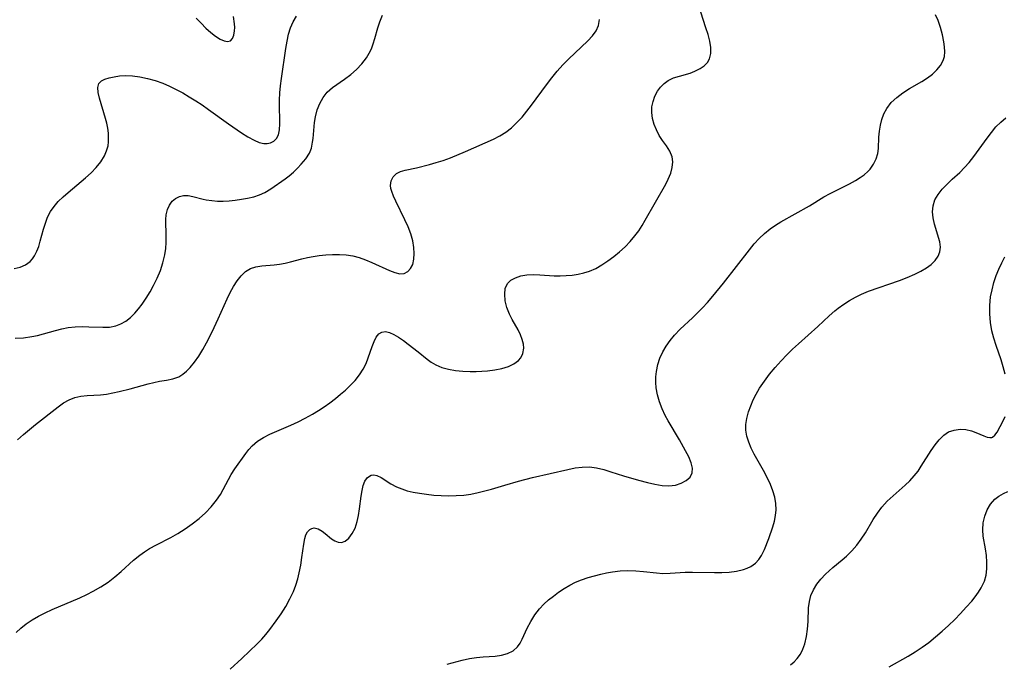
# Model space of a CAD drawing. Extents: x 1843564 to 1850894, y 2810144 to 2813817.
# Drawn here: x 1844517 to 1844734, y 2811717 to 2811859 of the extents above; entities that cross this region are included whole.
import ezdxf

# ---------------------------------------------------------------- set-up
doc = ezdxf.new("R2010")
doc.units = 0

msp = doc.modelspace()

# ---------------------------------------------------------------- linework, layer by layer
at = {"layer": 'Unknown_Line_Type', "color": 0}
for points in [[(1844516.07, 2811723.31, 1078), (1844517.12, 2811724.3, 1078), (1844518.33, 2811725.23, 1078), (1844519.65, 2811726.11, 1078), (1844521.05, 2811726.94, 1078), (1844522.53, 2811727.72, 1078), (1844524.05, 2811728.45, 1078), (1844530.17, 2811731.02, 1078), (1844531.66, 2811731.72, 1078), (1844533.12, 2811732.48, 1078), (1844534.79, 2811733.44, 1078), (1844536.38, 2811734.48, 1078), (1844537.88, 2811735.61, 1078), (1844539.28, 2811736.81, 1078), (1844541.96, 2811739.29, 1078), (1844543.37, 2811740.44, 1078), (1844544.43, 2811741.17, 1078), (1844545.55, 2811741.85, 1078), (1844547.09, 2811742.7, 1078), (1844550.24, 2811744.34, 1078), (1844551.8, 2811745.21, 1078), (1844553.41, 2811746.23, 1078), (1844554.97, 2811747.33, 1078), (1844556.45, 2811748.51, 1078), (1844557.85, 2811749.77, 1078), (1844559.14, 2811751.11, 1078), (1844560.29, 2811752.53, 1078), (1844561.15, 2811753.84, 1078), (1844563.54, 2811758.19, 1078), (1844564.36, 2811759.47, 1078), (1844566.74, 2811762.84, 1078), (1844567.43, 2811763.74, 1078), (1844568.18, 2811764.57, 1078), (1844569.33, 2811765.56, 1078), (1844570.64, 2811766.41, 1078), (1844572.06, 2811767.15, 1078), (1844576.73, 2811769.09, 1078), (1844578.32, 2811769.83, 1078), (1844579.9, 2811770.63, 1078), (1844581.46, 2811771.5, 1078), (1844582.78, 2811772.31, 1078), (1844584.07, 2811773.17, 1078), (1844585.33, 2811774.07, 1078), (1844586.55, 2811775, 1078), (1844587.68, 2811775.92, 1078), (1844588.76, 2811776.86, 1078), (1844589.79, 2811777.83, 1078), (1844590.89, 2811778.99, 1078), (1844591.86, 2811780.19, 1078), (1844592.68, 2811781.45, 1078), (1844593.29, 2811782.7, 1078), (1844593.77, 2811783.98, 1078), (1844594.62, 2811786.45, 1078), (1844595.07, 2811787.56, 1078), (1844595.56, 2811788.51, 1078), (1844596.12, 2811789.24, 1078), (1844596.79, 2811789.67, 1078), (1844597.57, 2811789.75, 1078), (1844598.46, 2811789.53, 1078), (1844599.43, 2811789.1, 1078), (1844600.46, 2811788.5, 1078), (1844601.53, 2811787.78, 1078), (1844602.62, 2811787.01, 1078), (1844604.8, 2811785.32, 1078), (1844606.78, 2811783.71, 1078), (1844607.7, 2811783.01, 1078), (1844608.67, 2811782.41, 1078), (1844610.02, 2811781.84, 1078), (1844611.49, 2811781.44, 1078), (1844613.04, 2811781.19, 1078), (1844614.64, 2811781.05, 1078), (1844616.28, 2811780.99, 1078), (1844617.56, 2811780.99, 1078), (1844618.83, 2811781.03, 1078), (1844620.09, 2811781.12, 1078), (1844621.72, 2811781.33, 1078), (1844623.27, 2811781.65, 1078), (1844624.7, 2811782.09, 1078), (1844625.94, 2811782.66, 1078), (1844626.95, 2811783.39, 1078), (1844627.43, 2811783.94, 1078), (1844627.92, 2811784.95, 1078), (1844628.09, 2811786.09, 1078), (1844628.01, 2811787.02, 1078), (1844627.78, 2811788.02, 1078), (1844627.41, 2811789.04, 1078), (1844626.85, 2811790.18, 1078), (1844625.55, 2811792.46, 1078), (1844624.96, 2811793.64, 1078), (1844624.39, 2811795.1, 1078), (1844624.03, 2811796.57, 1078), (1844623.89, 2811797.99, 1078), (1844624.02, 2811799.27, 1078), (1844624.48, 2811800.36, 1078), (1844625.23, 2811801.11, 1078), (1844626.24, 2811801.66, 1078), (1844627.43, 2811802.04, 1078), (1844628.76, 2811802.27, 1078), (1844630.18, 2811802.34, 1078), (1844631.67, 2811802.28, 1078), (1844634.77, 2811802.05, 1078), (1844636.1, 2811802.04, 1078), (1844637.45, 2811802.11, 1078), (1844638.79, 2811802.24, 1078), (1844640.09, 2811802.43, 1078), (1844641.36, 2811802.71, 1078), (1844642.59, 2811803.09, 1078), (1844643.99, 2811803.71, 1078), (1844645.33, 2811804.47, 1078), (1844646.67, 2811805.35, 1078), (1844647.97, 2811806.31, 1078), (1844649.23, 2811807.35, 1078), (1844650.44, 2811808.47, 1078), (1844651.58, 2811809.65, 1078), (1844652.63, 2811810.9, 1078), (1844653.45, 2811812.02, 1078), (1844654.2, 2811813.19, 1078), (1844654.91, 2811814.38, 1078), (1844659.44, 2811822.34, 1078), (1844659.99, 2811823.41, 1078), (1844660.51, 2811824.71, 1078), (1844660.86, 2811825.98, 1078), (1844660.99, 2811827.21, 1078), (1844660.85, 2811828.36, 1078), (1844660.33, 2811829.57, 1078), (1844659.56, 2811830.73, 1078), (1844658.7, 2811831.95, 1078), (1844658, 2811833.07, 1078), (1844657.38, 2811834.26, 1078), (1844656.87, 2811835.51, 1078), (1844656.5, 2811836.8, 1078), (1844656.33, 2811838.11, 1078), (1844656.38, 2811839.35, 1078), (1844656.62, 2811840.56, 1078), (1844657.04, 2811841.72, 1078), (1844657.6, 2811842.81, 1078), (1844658.28, 2811843.74, 1078), (1844659.07, 2811844.55, 1078), (1844659.97, 2811845.2, 1078), (1844661.16, 2811845.76, 1078), (1844662.44, 2811846.17, 1078), (1844664.81, 2811846.84, 1078), (1844665.81, 2811847.21, 1078), (1844667.04, 2811847.85, 1078), (1844667.9, 2811848.46, 1078), (1844668.6, 2811849.17, 1078), (1844669.1, 2811849.99, 1078), (1844669.38, 2811851.15, 1078), (1844669.38, 2811852.44, 1078), (1844669.16, 2811853.84, 1078), (1844668.78, 2811855.31, 1078), (1844668.3, 2811856.83, 1078), (1844667.13, 2811860.29, 1078)], [(1844515.65, 2811803.66, 1072), (1844517.01, 2811803.95, 1072), (1844518.17, 2811804.48, 1072), (1844519.17, 2811805.24, 1072), (1844519.71, 2811805.84, 1072), (1844520.17, 2811806.52, 1072), (1844520.67, 2811807.5, 1072), (1844521.07, 2811808.57, 1072), (1844521.41, 2811809.7, 1072), (1844522.13, 2811812.39, 1072), (1844522.54, 2811813.73, 1072), (1844523.03, 2811815.03, 1072), (1844523.66, 2811816.27, 1072), (1844524.46, 2811817.41, 1072), (1844525.39, 2811818.49, 1072), (1844526.44, 2811819.51, 1072), (1844527.55, 2811820.49, 1072), (1844531.38, 2811823.67, 1072), (1844532.62, 2811824.8, 1072), (1844533.77, 2811825.97, 1072), (1844534.78, 2811827.21, 1072), (1844535.59, 2811828.53, 1072), (1844536.07, 2811829.64, 1072), (1844536.37, 2811830.8, 1072), (1844536.48, 2811831.66, 1072), (1844536.51, 2811832.54, 1072), (1844536.46, 2811833.59, 1072), (1844536.32, 2811834.63, 1072), (1844536.09, 2811835.74, 1072), (1844535.81, 2811836.83, 1072), (1844534.46, 2811841.25, 1072), (1844534.19, 2811842.52, 1072), (1844534.12, 2811843.64, 1072), (1844534.37, 2811844.54, 1072), (1844534.9, 2811845.11, 1072), (1844535.67, 2811845.51, 1072), (1844536.64, 2811845.81, 1072), (1844537.75, 2811846.03, 1072), (1844538.93, 2811846.2, 1072), (1844540.19, 2811846.29, 1072), (1844541.77, 2811846.23, 1072), (1844543.42, 2811846.01, 1072), (1844545.1, 2811845.66, 1072), (1844546.8, 2811845.18, 1072), (1844548.5, 2811844.57, 1072), (1844549.97, 2811843.94, 1072), (1844551.42, 2811843.22, 1072), (1844552.86, 2811842.44, 1072), (1844554.27, 2811841.61, 1072), (1844555.72, 2811840.71, 1072), (1844557.15, 2811839.78, 1072), (1844558.55, 2811838.81, 1072), (1844562.96, 2811835.64, 1072), (1844565.8, 2811833.67, 1072), (1844567.22, 2811832.75, 1072), (1844568.58, 2811831.98, 1072), (1844569.7, 2811831.53, 1072), (1844570.78, 2811831.29, 1072), (1844571.45, 2811831.27, 1072), (1844572.25, 2811831.42, 1072), (1844572.94, 2811831.78, 1072), (1844573.54, 2811832.39, 1072), (1844573.96, 2811833.19, 1072), (1844574.22, 2811834.32, 1072), (1844574.31, 2811835.6, 1072), (1844574.3, 2811836.71, 1072), (1844574.2, 2811839.08, 1072), (1844574.17, 2811840.88, 1072), (1844574.26, 2811842.45, 1072), (1844574.42, 2811844.04, 1072), (1844574.63, 2811845.65, 1072), (1844575.59, 2811852.25, 1072), (1844575.87, 2811853.9, 1072), (1844576.2, 2811855.38, 1072), (1844576.63, 2811856.8, 1072), (1844577.19, 2811858.14, 1072), (1844577.93, 2811859.42, 1072)], [(1844515.87, 2811788.32, 1074), (1844517.72, 2811788.42, 1074), (1844519.54, 2811788.67, 1074), (1844520.81, 2811788.93, 1074), (1844524.81, 2811790.04, 1074), (1844526.19, 2811790.38, 1074), (1844527.57, 2811790.65, 1074), (1844529.1, 2811790.81, 1074), (1844530.64, 2811790.86, 1074), (1844532.15, 2811790.84, 1074), (1844535.19, 2811790.73, 1074), (1844536.68, 2811790.77, 1074), (1844538.1, 2811791.02, 1074), (1844539.23, 2811791.46, 1074), (1844540.3, 2811792.09, 1074), (1844541.32, 2811792.88, 1074), (1844542.28, 2811793.81, 1074), (1844543.12, 2811794.78, 1074), (1844543.91, 2811795.83, 1074), (1844544.81, 2811797.14, 1074), (1844545.64, 2811798.52, 1074), (1844546.43, 2811799.95, 1074), (1844547.22, 2811801.59, 1074), (1844547.92, 2811803.27, 1074), (1844548.49, 2811804.97, 1074), (1844548.9, 2811806.69, 1074), (1844549.1, 2811808.07, 1074), (1844549.2, 2811809.44, 1074), (1844549.22, 2811810.78, 1074), (1844549.13, 2811814.47, 1074), (1844549.21, 2811815.56, 1074), (1844549.48, 2811816.68, 1074), (1844549.93, 2811817.68, 1074), (1844550.54, 2811818.53, 1074), (1844551.28, 2811819.16, 1074), (1844552.12, 2811819.59, 1074), (1844553.04, 2811819.8, 1074), (1844554.03, 2811819.77, 1074), (1844555.07, 2811819.58, 1074), (1844557.35, 2811819.01, 1074), (1844558.06, 2811818.86, 1074), (1844559.25, 2811818.68, 1074), (1844560.49, 2811818.57, 1074), (1844561.75, 2811818.54, 1074), (1844563.1, 2811818.6, 1074), (1844564.45, 2811818.75, 1074), (1844565.8, 2811818.96, 1074), (1844567.17, 2811819.22, 1074), (1844568.51, 2811819.54, 1074), (1844569.77, 2811819.94, 1074), (1844570.95, 2811820.45, 1074), (1844572.27, 2811821.26, 1074), (1844575.44, 2811823.5, 1074), (1844576.31, 2811824.16, 1074), (1844577.27, 2811824.98, 1074), (1844578.17, 2811825.83, 1074), (1844579.02, 2811826.71, 1074), (1844580.02, 2811827.87, 1074), (1844580.81, 2811829.13, 1074), (1844581.24, 2811830.28, 1074), (1844581.51, 2811831.54, 1074), (1844581.62, 2811832.39, 1074), (1844581.92, 2811835.89, 1074), (1844582.12, 2811837.19, 1074), (1844582.51, 2811838.69, 1074), (1844583.07, 2811840.12, 1074), (1844583.81, 2811841.44, 1074), (1844584.74, 2811842.6, 1074), (1844585.9, 2811843.64, 1074), (1844588.56, 2811845.5, 1074), (1844589.91, 2811846.52, 1074), (1844591.19, 2811847.65, 1074), (1844592.37, 2811848.87, 1074), (1844593.4, 2811850.21, 1074), (1844593.99, 2811851.19, 1074), (1844594.49, 2811852.21, 1074), (1844594.9, 2811853.26, 1074), (1844595.25, 2811854.44, 1074), (1844595.9, 2811856.83, 1074), (1844596.34, 2811858.1, 1074), (1844596.95, 2811859.6, 1074)], [(1844516.39, 2811765.9, 1076), (1844517.72, 2811767.07, 1076), (1844520.37, 2811769.24, 1076), (1844525.38, 2811773.16, 1076), (1844526.58, 2811774.01, 1076), (1844527.8, 2811774.73, 1076), (1844529.05, 2811775.25, 1076), (1844530.38, 2811775.54, 1076), (1844531.77, 2811775.66, 1076), (1844534.68, 2811775.81, 1076), (1844536.04, 2811775.97, 1076), (1844537.41, 2811776.22, 1076), (1844538.8, 2811776.52, 1076), (1844541.28, 2811777.16, 1076), (1844545.2, 2811778.24, 1076), (1844546.49, 2811778.56, 1076), (1844547.74, 2811778.82, 1076), (1844549.24, 2811779.06, 1076), (1844550.66, 2811779.34, 1076), (1844551.98, 2811779.8, 1076), (1844552.86, 2811780.33, 1076), (1844553.69, 2811781.01, 1076), (1844554.48, 2811781.81, 1076), (1844555.45, 2811783.02, 1076), (1844556.38, 2811784.36, 1076), (1844557.26, 2811785.79, 1076), (1844558.1, 2811787.3, 1076), (1844559.32, 2811789.72, 1076), (1844560.68, 2811792.56, 1076), (1844562.67, 2811796.96, 1076), (1844563.35, 2811798.38, 1076), (1844564.06, 2811799.73, 1076), (1844564.84, 2811800.97, 1076), (1844565.72, 2811802.09, 1076), (1844566.71, 2811803.01, 1076), (1844567.81, 2811803.69, 1076), (1844569, 2811804.09, 1076), (1844570.27, 2811804.3, 1076), (1844573.01, 2811804.53, 1076), (1844574.22, 2811804.67, 1076), (1844575.44, 2811804.87, 1076), (1844576.65, 2811805.14, 1076), (1844579.16, 2811805.83, 1076), (1844580.39, 2811806.11, 1076), (1844581.65, 2811806.34, 1076), (1844582.94, 2811806.53, 1076), (1844584.43, 2811806.7, 1076), (1844585.92, 2811806.8, 1076), (1844587.41, 2811806.81, 1076), (1844588.9, 2811806.73, 1076), (1844590.35, 2811806.51, 1076), (1844591.8, 2811806.13, 1076), (1844593.21, 2811805.63, 1076), (1844594.58, 2811805.05, 1076), (1844598.49, 2811803.22, 1076), (1844599.67, 2811802.78, 1076), (1844600.75, 2811802.54, 1076), (1844601.72, 2811802.6, 1076), (1844602.5, 2811802.99, 1076), (1844603.13, 2811803.68, 1076), (1844603.59, 2811804.6, 1076), (1844603.86, 2811805.73, 1076), (1844603.95, 2811807, 1076), (1844603.87, 2811808.36, 1076), (1844603.61, 2811809.78, 1076), (1844603.16, 2811811.34, 1076), (1844602.56, 2811812.9, 1076), (1844601.87, 2811814.45, 1076), (1844599.85, 2811818.58, 1076), (1844599.35, 2811819.67, 1076), (1844598.96, 2811820.7, 1076), (1844598.77, 2811821.38, 1076), (1844598.68, 2811822.02, 1076), (1844598.82, 2811823.05, 1076), (1844599.28, 2811823.95, 1076), (1844600.03, 2811824.65, 1076), (1844600.9, 2811825.08, 1076), (1844601.94, 2811825.38, 1076), (1844604.43, 2811825.93, 1076), (1844607.3, 2811826.63, 1076), (1844608.79, 2811827.06, 1076), (1844610.29, 2811827.54, 1076), (1844611.95, 2811828.15, 1076), (1844615.25, 2811829.53, 1076), (1844621.44, 2811832.24, 1076), (1844622.83, 2811832.96, 1076), (1844624.15, 2811833.78, 1076), (1844625.42, 2811834.77, 1076), (1844626.6, 2811835.9, 1076), (1844627.72, 2811837.12, 1076), (1844628.78, 2811838.41, 1076), (1844629.82, 2811839.75, 1076), (1844633.09, 2811844.26, 1076), (1844634.26, 2811845.79, 1076), (1844635.47, 2811847.28, 1076), (1844636.68, 2811848.61, 1076), (1844637.93, 2811849.88, 1076), (1844642.26, 2811853.94, 1076), (1844643.26, 2811855.02, 1076), (1844644.07, 2811856.15, 1076), (1844644.61, 2811857.35, 1076), (1844644.84, 2811858.64, 1076)], [(1844555.85, 2811858.97, 1070), (1844556.9, 2811857.83, 1070), (1844557.98, 2811856.75, 1070), (1844559.06, 2811855.78, 1070), (1844560.12, 2811854.96, 1070), (1844561.13, 2811854.33, 1070), (1844561.98, 2811853.96, 1070), (1844562.74, 2811853.83, 1070), (1844563.37, 2811853.96, 1070), (1844563.84, 2811854.42, 1070), (1844564.14, 2811855.16, 1070), (1844564.3, 2811856.12, 1070), (1844564.32, 2811856.87, 1070), (1844564.28, 2811857.69, 1070), (1844564.02, 2811859.28, 1070)], [(1844563.33, 2811715.22, 1080), (1844565.87, 2811717.64, 1080), (1844569.29, 2811720.83, 1080), (1844570.31, 2811721.88, 1080), (1844571.21, 2811722.92, 1080), (1844572.07, 2811724, 1080), (1844573.47, 2811725.92, 1080), (1844574.55, 2811727.5, 1080), (1844575.57, 2811729.1, 1080), (1844576.51, 2811730.74, 1080), (1844577.31, 2811732.42, 1080), (1844577.82, 2811733.78, 1080), (1844578.24, 2811735.16, 1080), (1844578.57, 2811736.55, 1080), (1844578.9, 2811738.23, 1080), (1844579.15, 2811739.87, 1080), (1844579.55, 2811742.83, 1080), (1844579.77, 2811744.12, 1080), (1844580.02, 2811744.87, 1080), (1844580.4, 2811745.56, 1080), (1844580.88, 2811746.08, 1080), (1844581.35, 2811746.33, 1080), (1844581.87, 2811746.41, 1080), (1844582.74, 2811746.22, 1080), (1844583.63, 2811745.73, 1080), (1844584.31, 2811745.2, 1080), (1844585.68, 2811744.05, 1080), (1844586.4, 2811743.57, 1080), (1844587.13, 2811743.27, 1080), (1844587.85, 2811743.2, 1080), (1844588.71, 2811743.51, 1080), (1844589.52, 2811744.19, 1080), (1844590.25, 2811745.16, 1080), (1844590.88, 2811746.4, 1080), (1844591.36, 2811747.82, 1080), (1844591.66, 2811749.2, 1080), (1844591.88, 2811750.63, 1080), (1844592.22, 2811753.47, 1080), (1844592.41, 2811754.68, 1080), (1844592.66, 2811755.77, 1080), (1844593.02, 2811756.72, 1080), (1844593.64, 2811757.59, 1080), (1844594.44, 2811758.07, 1080), (1844595.03, 2811758.13, 1080), (1844595.66, 2811758, 1080), (1844596.63, 2811757.56, 1080), (1844598.77, 2811756.18, 1080), (1844600.01, 2811755.49, 1080), (1844601.16, 2811755.02, 1080), (1844602.4, 2811754.64, 1080), (1844603.71, 2811754.33, 1080), (1844605.08, 2811754.08, 1080), (1844606.65, 2811753.85, 1080), (1844608.26, 2811753.68, 1080), (1844609.9, 2811753.57, 1080), (1844611.55, 2811753.53, 1080), (1844613.2, 2811753.56, 1080), (1844614.86, 2811753.68, 1080), (1844616.45, 2811753.9, 1080), (1844618.03, 2811754.21, 1080), (1844619.51, 2811754.58, 1080), (1844620.97, 2811754.99, 1080), (1844623.9, 2811755.88, 1080), (1844626.95, 2811756.76, 1080), (1844630.02, 2811757.56, 1080), (1844637.79, 2811759.34, 1080), (1844639.41, 2811759.66, 1080), (1844641, 2811759.86, 1080), (1844642.58, 2811759.89, 1080), (1844644.16, 2811759.69, 1080), (1844645.73, 2811759.32, 1080), (1844647.3, 2811758.83, 1080), (1844650.09, 2811757.9, 1080), (1844653.4, 2811756.95, 1080), (1844655.42, 2811756.44, 1080), (1844657.03, 2811756.07, 1080), (1844658.6, 2811755.81, 1080), (1844660.09, 2811755.73, 1080), (1844661.54, 2811755.9, 1080), (1844662.84, 2811756.3, 1080), (1844663.95, 2811756.89, 1080), (1844664.8, 2811757.65, 1080), (1844665.27, 2811758.58, 1080), (1844665.32, 2811759.64, 1080), (1844665.02, 2811760.83, 1080), (1844664.49, 2811762.11, 1080), (1844663.8, 2811763.46, 1080), (1844662.46, 2811765.87, 1080), (1844659.96, 2811770.08, 1080), (1844659.32, 2811771.26, 1080), (1844658.63, 2811772.74, 1080), (1844658.05, 2811774.25, 1080), (1844657.6, 2811775.79, 1080), (1844657.31, 2811777.34, 1080), (1844657.22, 2811778.56, 1080), (1844657.24, 2811779.78, 1080), (1844657.36, 2811780.99, 1080), (1844657.67, 2811782.5, 1080), (1844658.14, 2811783.91, 1080), (1844658.76, 2811785.27, 1080), (1844659.51, 2811786.58, 1080), (1844660.37, 2811787.82, 1080), (1844661.34, 2811789, 1080), (1844662.61, 2811790.3, 1080), (1844665.33, 2811792.81, 1080), (1844666.45, 2811793.9, 1080), (1844667.55, 2811795.04, 1080), (1844668.63, 2811796.2, 1080), (1844669.83, 2811797.59, 1080), (1844672.16, 2811800.45, 1080), (1844677.87, 2811807.83, 1080), (1844678.94, 2811809.1, 1080), (1844680.05, 2811810.31, 1080), (1844681.22, 2811811.43, 1080), (1844682.46, 2811812.45, 1080), (1844683.61, 2811813.23, 1080), (1844684.81, 2811813.96, 1080), (1844691.15, 2811817.54, 1080), (1844694.32, 2811819.48, 1080), (1844695.7, 2811820.24, 1080), (1844699.97, 2811822.38, 1080), (1844701.32, 2811823.13, 1080), (1844702.31, 2811823.74, 1080), (1844703.22, 2811824.4, 1080), (1844704.04, 2811825.13, 1080), (1844704.5, 2811825.63, 1080), (1844705.28, 2811826.71, 1080), (1844705.85, 2811827.88, 1080), (1844706.21, 2811829.1, 1080), (1844706.35, 2811830.21, 1080), (1844706.44, 2811832.7, 1080), (1844706.56, 2811834, 1080), (1844706.77, 2811835.3, 1080), (1844707.1, 2811836.59, 1080), (1844707.56, 2811837.83, 1080), (1844708.18, 2811838.99, 1080), (1844709.18, 2811840.3, 1080), (1844710.39, 2811841.46, 1080), (1844711.75, 2811842.49, 1080), (1844713.2, 2811843.4, 1080), (1844715.95, 2811844.96, 1080), (1844717.14, 2811845.75, 1080), (1844718.25, 2811846.59, 1080), (1844719.24, 2811847.51, 1080), (1844720.06, 2811848.5, 1080), (1844720.65, 2811849.58, 1080), (1844720.91, 2811850.52, 1080), (1844721, 2811851.53, 1080), (1844720.94, 2811852.59, 1080), (1844720.79, 2811853.69, 1080), (1844720.47, 2811855.25, 1080), (1844720.04, 2811856.85, 1080), (1844719.5, 2811858.44, 1080), (1844718.97, 2811859.71, 1080)], [(1844611.23, 2811716.36, 1082), (1844614.53, 2811717.22, 1082), (1844616.13, 2811717.57, 1082), (1844617.68, 2811717.84, 1082), (1844619.16, 2811718, 1082), (1844621.78, 2811718.11, 1082), (1844623.2, 2811718.32, 1082), (1844624.54, 2811718.73, 1082), (1844625.74, 2811719.33, 1082), (1844626.72, 2811720.16, 1082), (1844627.29, 2811720.96, 1082), (1844627.76, 2811721.87, 1082), (1844628.87, 2811724.3, 1082), (1844629.64, 2811725.76, 1082), (1844630.54, 2811727.22, 1082), (1844631.58, 2811728.6, 1082), (1844632.52, 2811729.6, 1082), (1844633.54, 2811730.53, 1082), (1844634.64, 2811731.4, 1082), (1844635.78, 2811732.22, 1082), (1844637, 2811733.03, 1082), (1844638.25, 2811733.78, 1082), (1844639.53, 2811734.44, 1082), (1844640.85, 2811735, 1082), (1844642.3, 2811735.48, 1082), (1844645.07, 2811736.21, 1082), (1844646.36, 2811736.52, 1082), (1844647.67, 2811736.76, 1082), (1844649.37, 2811736.94, 1082), (1844651.09, 2811737, 1082), (1844652.81, 2811736.95, 1082), (1844654.52, 2811736.82, 1082), (1844657.39, 2811736.49, 1082), (1844658.81, 2811736.4, 1082), (1844660.42, 2811736.44, 1082), (1844663.68, 2811736.65, 1082), (1844665.29, 2811736.69, 1082), (1844670.19, 2811736.59, 1082), (1844671.81, 2811736.6, 1082), (1844673.38, 2811736.67, 1082), (1844675.04, 2811736.87, 1082), (1844676.58, 2811737.23, 1082), (1844677.42, 2811737.53, 1082), (1844678.19, 2811737.9, 1082), (1844679.26, 2811738.65, 1082), (1844679.98, 2811739.43, 1082), (1844680.55, 2811740.33, 1082), (1844681.18, 2811741.66, 1082), (1844682.15, 2811744.09, 1082), (1844683.04, 2811746.67, 1082), (1844683.4, 2811747.91, 1082), (1844683.67, 2811749.15, 1082), (1844683.8, 2811750.41, 1082), (1844683.73, 2811751.79, 1082), (1844683.48, 2811753.19, 1082), (1844683.07, 2811754.6, 1082), (1844682.54, 2811755.99, 1082), (1844681.81, 2811757.56, 1082), (1844680.99, 2811759.11, 1082), (1844678.96, 2811762.72, 1082), (1844678.29, 2811764.04, 1082), (1844677.72, 2811765.36, 1082), (1844677.3, 2811766.67, 1082), (1844677.07, 2811768, 1082), (1844677.08, 2811769.29, 1082), (1844677.28, 2811770.59, 1082), (1844677.69, 2811772.06, 1082), (1844678.17, 2811773.37, 1082), (1844678.74, 2811774.68, 1082), (1844679.4, 2811775.98, 1082), (1844680.14, 2811777.26, 1082), (1844681.18, 2811778.84, 1082), (1844682.33, 2811780.38, 1082), (1844683.56, 2811781.87, 1082), (1844684.86, 2811783.32, 1082), (1844686.11, 2811784.61, 1082), (1844687.39, 2811785.86, 1082), (1844688.71, 2811787.08, 1082), (1844692.98, 2811790.9, 1082), (1844695.45, 2811793.21, 1082), (1844696.71, 2811794.31, 1082), (1844697.49, 2811794.93, 1082), (1844698.71, 2811795.81, 1082), (1844699.97, 2811796.63, 1082), (1844701.28, 2811797.39, 1082), (1844702.63, 2811798.06, 1082), (1844704.16, 2811798.69, 1082), (1844710.96, 2811801.04, 1082), (1844712.72, 2811801.72, 1082), (1844714.4, 2811802.45, 1082), (1844715.72, 2811803.1, 1082), (1844716.93, 2811803.81, 1082), (1844718, 2811804.59, 1082), (1844718.87, 2811805.45, 1082), (1844719.5, 2811806.38, 1082), (1844719.89, 2811807.37, 1082), (1844720.03, 2811808.4, 1082), (1844719.89, 2811809.59, 1082), (1844718.75, 2811813.46, 1082), (1844718.45, 2811814.84, 1082), (1844718.31, 2811816.21, 1082), (1844718.41, 2811817.55, 1082), (1844718.81, 2811818.81, 1082), (1844719.5, 2811820.04, 1082), (1844720.41, 2811821.21, 1082), (1844721.48, 2811822.33, 1082), (1844722.64, 2811823.42, 1082), (1844724.3, 2811824.9, 1082), (1844725.37, 2811825.97, 1082), (1844726.4, 2811827.12, 1082), (1844727.43, 2811828.4, 1082), (1844730.31, 2811832.43, 1082), (1844731.27, 2811833.72, 1082), (1844732.26, 2811834.93, 1082), (1844733.33, 2811836.01, 1082), (1844734.48, 2811836.92, 1082)], [(1844734.28, 2811780.36, 1084), (1844733.89, 2811781.96, 1084), (1844733.4, 2811783.55, 1084), (1844732.31, 2811786.71, 1084), (1844731.79, 2811788.3, 1084), (1844731.37, 2811789.91, 1084), (1844731.05, 2811791.77, 1084), (1844730.9, 2811793.66, 1084), (1844730.91, 2811795.54, 1084), (1844731.1, 2811797.41, 1084), (1844731.41, 2811799.01, 1084), (1844731.84, 2811800.59, 1084), (1844732.36, 2811802.13, 1084), (1844732.93, 2811803.56, 1084), (1844733.56, 2811804.96, 1084), (1844734.23, 2811806.3, 1084)], [(1844686.97, 2811716.21, 1084), (1844687.75, 2811716.88, 1084), (1844688.45, 2811717.61, 1084), (1844689.13, 2811718.58, 1084), (1844689.67, 2811719.65, 1084), (1844690.09, 2811720.81, 1084), (1844690.48, 2811722.43, 1084), (1844690.71, 2811724.1, 1084), (1844690.84, 2811725.8, 1084), (1844690.95, 2811728.76, 1084), (1844691.11, 2811730.18, 1084), (1844691.44, 2811731.53, 1084), (1844691.99, 2811732.79, 1084), (1844692.75, 2811733.98, 1084), (1844693.66, 2811735.12, 1084), (1844694.67, 2811736.2, 1084), (1844695.45, 2811736.94, 1084), (1844696.26, 2811737.66, 1084), (1844698.31, 2811739.35, 1084), (1844699.33, 2811740.22, 1084), (1844700.48, 2811741.38, 1084), (1844701.55, 2811742.64, 1084), (1844702.56, 2811743.96, 1084), (1844703.49, 2811745.35, 1084), (1844705.22, 2811748.26, 1084), (1844706.12, 2811749.68, 1084), (1844707.1, 2811751.02, 1084), (1844708.28, 2811752.3, 1084), (1844709.57, 2811753.49, 1084), (1844712.24, 2811755.85, 1084), (1844713.25, 2811756.84, 1084), (1844714.2, 2811757.89, 1084), (1844715.08, 2811758.99, 1084), (1844715.81, 2811760.03, 1084), (1844717.98, 2811763.49, 1084), (1844718.85, 2811764.75, 1084), (1844719.77, 2811765.9, 1084), (1844720.75, 2811766.87, 1084), (1844721.84, 2811767.6, 1084), (1844723.06, 2811768.04, 1084), (1844724.35, 2811768.21, 1084), (1844725.65, 2811768.14, 1084), (1844726.9, 2811767.87, 1084), (1844727.86, 2811767.52, 1084), (1844729.57, 2811766.75, 1084), (1844730.32, 2811766.47, 1084), (1844730.96, 2811766.36, 1084), (1844731.34, 2811766.41, 1084), (1844731.53, 2811766.48, 1084), (1844732.06, 2811766.92, 1084), (1844732.51, 2811767.59, 1084), (1844733.89, 2811770.09, 1084), (1844734.32, 2811771.04, 1084)], [(1844708.7, 2811715.74, 1086), (1844712.92, 2811718.15, 1086), (1844714.46, 2811719.1, 1086), (1844715.97, 2811720.11, 1086), (1844717.44, 2811721.17, 1086), (1844718.94, 2811722.37, 1086), (1844720.4, 2811723.61, 1086), (1844721.81, 2811724.9, 1086), (1844723.17, 2811726.22, 1086), (1844724.49, 2811727.55, 1086), (1844725.74, 2811728.9, 1086), (1844726.92, 2811730.26, 1086), (1844727.69, 2811731.23, 1086), (1844728.39, 2811732.21, 1086), (1844729.02, 2811733.2, 1086), (1844729.73, 2811734.68, 1086), (1844730.09, 2811736.02, 1086), (1844730.25, 2811737.43, 1086), (1844730.27, 2811738.88, 1086), (1844730.16, 2811740.33, 1086), (1844729.96, 2811741.78, 1086), (1844729.48, 2811744.62, 1086), (1844729.37, 2811746, 1086), (1844729.47, 2811747.53, 1086), (1844729.8, 2811749, 1086), (1844730.32, 2811750.39, 1086), (1844731.06, 2811751.69, 1086), (1844732.02, 2811752.78, 1086), (1844732.92, 2811753.43, 1086), (1844733.94, 2811753.99, 1086), (1844734.91, 2811754.45, 1086)]]:
    msp.add_polyline3d(points, dxfattribs=at)

doc.saveas('drawing.dxf')
